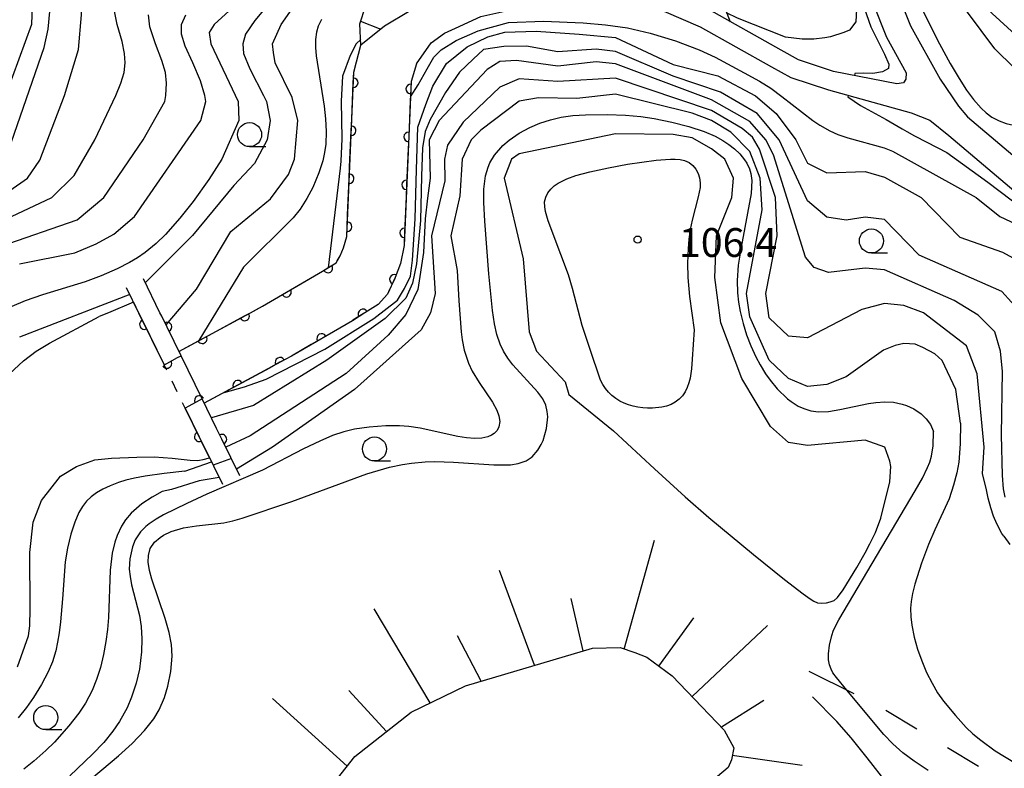
# Model space of a CAD drawing. Units: metres. Extents: x -44055 to -41747, y -141091 to -139373.
# Drawn here: x -43962 to -43860, y -139847 to -139769 of the extents above; entities that cross this region are included whole.
import ezdxf

# ---------------------------------------------------------------- set-up
doc = ezdxf.new("R2010")
doc.units = ezdxf.units.M
doc.header["$LTSCALE"] = 2.5
doc.layers.get('0').update_dxf_attribs({"linetype": 'CONTINUOUS'})
for name, color, linetype in [('5101000', 7, 'CONTINUOUS'), ('5227110', 7, 'CONTINUOUS'), ('5227120', 7, 'CONTINUOUS'), ('6101110', 7, 'CONTINUOUS'), ('6101990', 7, 'CONTINUOUS'), ('6110000', 7, 'CONTINUOUS'), ('6201000', 7, 'CONTINUOUS'), ('6331000', 7, 'CONTINUOUS'), ('7101000', 7, 'CONTINUOUS'), ('7102000', 7, 'CONTINUOUS'), ('7201110', 7, 'CONTINUOUS'), ('7201990', 7, 'CONTINUOUS'), ('7312000', 7, 'CONTINUOUS')]:
    doc.layers.add(name, color=color, linetype=linetype)
doc.styles.add('Dm_Anotation', font='txt')

# ---------------------------------------------------------------- blocks, each defined once
blk = doc.blocks.new('633100')
at = {"color": 0, "linetype": 'ByBlock', "lineweight": -2}
blk.add_lwpolyline([(0, -0.5), (0.67, -0.5)], dxfattribs=at)
blk.add_circle((0, 0), 0.5, dxfattribs=at)
blk = doc.blocks.new('731200')
at = {"color": 0, "linetype": 'ByBlock', "lineweight": -2}
blk.add_circle((0, 0), 0.15, dxfattribs=at)
blk = doc.blocks.new('DMDR_HANEN_0.2')
at = {"color": 0, "linetype": 'Continuous', "lineweight": -2}
blk.add_arc((0, 0), 1, 180, 0, dxfattribs=at)

msp = doc.modelspace()

# ---------------------------------------------------------------- linework, layer by layer
at = {"layer": '5101000', "flags": 128}
for points in [[(-43884.51, -139739.94), (-43883.23, -139742.5), (-43871.8, -139771.3), (-43869.74, -139775.02), (-43869.77, -139775.69), (-43870.01, -139776.06), (-43870.7, -139776.18), (-43877.31, -139774.88), (-43880.95, -139773.66), (-43882.76, -139772.66), (-43890.29, -139768.44), (-43894.34, -139766.7), (-43900.55, -139765.28), (-43903.7, -139765.36), (-43907.48, -139765.65), (-43917.39, -139767.33), (-43919.04, -139767.76), (-43921.33, -139768.58), (-43924, -139770.18), (-43926.46, -139772.14)], [(-43881.56, -139739.47), (-43880.67, -139741.47), (-43869.3, -139770.12), (-43866.21, -139775.69), (-43864.3, -139778.51), (-43863.36, -139779.59), (-43851.48, -139789.67), (-43849.36, -139791.08), (-43847.68, -139791.36)], [(-43920.69, -139774.08), (-43919.15, -139771.9), (-43917.79, -139770.9), (-43916.64, -139770.38), (-43914.01, -139769.17), (-43907.12, -139767.63), (-43903.59, -139767.36), (-43900.75, -139767.28), (-43894.96, -139768.61), (-43891.17, -139770.23), (-43883.74, -139774.4), (-43881.76, -139775.5), (-43877.83, -139776.81), (-43869.23, -139779.19), (-43867.27, -139779.97), (-43865.32, -139781.54), (-43853.14, -139791.87), (-43850.39, -139793.7), (-43848.13, -139794.08)], [(-43937.95, -139800), (-43936.72, -139799.33), (-43930.47, -139795.69), (-43929.06, -139794.81), (-43928.61, -139794.08), (-43928.27, -139793.23), (-43927.94, -139792.05), (-43927.22, -139774.99), (-43926.46, -139772.14)], [(-43920.69, -139774.08), (-43921.25, -139775.93), (-43921.98, -139793), (-43922.34, -139794.89), (-43922.89, -139796.35), (-43923.72, -139798.07), (-43924.68, -139799.14), (-43926.05, -139800)], [(-43950.13, -139798.92), (-43952.74, -139800)], [(-43950.13, -139798.92), (-43949.6, -139800)], [(-43963.02, -139806.35), (-43961.57, -139805.02), (-43960.26, -139804), (-43958.87, -139803.17), (-43953.69, -139800.39)], [(-43952.74, -139800), (-43953.69, -139800.39)], [(-43949.6, -139800), (-43946.94, -139805.43)], [(-43945.4, -139804.03), (-43937.95, -139800)], [(-43926.05, -139800), (-43927.36, -139800.83), (-43933.7, -139804.52), (-43934.34, -139804.87), (-43942.76, -139809.43)], [(-43942.22, -139815.1), (-43944.74, -139809.93)], [(-43962.18, -139836.88), (-43961.04, -139833.66), (-43960.92, -139832.61), (-43960.86, -139830.83), (-43960.91, -139824.97), (-43960.55, -139821.81), (-43959.71, -139819.54), (-43957.72, -139817.02), (-43956.05, -139816.03), (-43954.16, -139815.32), (-43952.41, -139815.14), (-43949.79, -139815.03), (-43947.97, -139815.02), (-43946.09, -139815.15), (-43944.22, -139815.36), (-43943.51, -139815.38), (-43943.27, -139815.37), (-43942.89, -139815.29)], [(-43942.89, -139815.29), (-43942.22, -139815.1)]]:
    msp.add_lwpolyline(points, dxfattribs=at)
at = {"layer": '5227110', "linetype": 'Continuous'}
for points in [[(-43946.66, -139806), (-43946.94, -139805.43)], [(-43945.57, -139808.24), (-43946.12, -139807.12)], [(-43944.74, -139809.93), (-43945.02, -139809.37)]]:
    msp.add_lwpolyline(points, dxfattribs=at)
at = {"layer": '5227120', "flags": 128}
msp.add_lwpolyline([(-43942.98, -139808.98), (-43945.18, -139804.48)], dxfattribs=at)
at = {"layer": '6101110', "flags": 128}
msp.add_lwpolyline([(-43934.33, -139855.37), (-43927.09, -139846.2), (-43921.24, -139841.58), (-43915.58, -139838.84), (-43902.39, -139834.93), (-43899.51, -139834.87), (-43897.98, -139835.37), (-43896.73, -139835.88), (-43894.09, -139837.81), (-43888.67, -139843.45), (-43887.69, -139845.3), (-43887.91, -139846.55), (-43888.28, -139847.34), (-43910.97, -139866.55)], dxfattribs=at)
at = {"layer": '6101990', "flags": 128}
for points in [[(-43899.07, -139835.02), (-43895.92, -139823.7)], [(-43908.4, -139836.71), (-43912.05, -139826.85)], [(-43903.36, -139835.22), (-43904.58, -139829.77)], [(-43919.25, -139840.62), (-43925.1, -139830.84)], [(-43895.48, -139836.79), (-43891.83, -139831.78)], [(-43892.01, -139839.97), (-43884.16, -139832.58)], [(-43913.95, -139838.35), (-43916.42, -139833.66)], [(-43923.81, -139843.61), (-43927.71, -139839.34)], [(-43927.9, -139847.22), (-43935.66, -139840.17)], [(-43888.97, -139843.13), (-43884.54, -139840.36)], [(-43887.83, -139846.08), (-43880.55, -139847.12)]]:
    msp.add_lwpolyline(points, dxfattribs=at)
at = {"layer": '6110000', "linetype": 'Continuous'}
for points in [[(-43927.17, -139774.82), (-43926.46, -139772.14)], [(-43927.27, -139776.06), (-43927.22, -139774.99)], [(-43927.22, -139774.99), (-43927.17, -139774.82)], [(-43920.69, -139774.08), (-43921.25, -139775.93)], [(-43927.42, -139779.81), (-43927.27, -139776.06)], [(-43921.25, -139775.93), (-43921.29, -139776.7)], [(-43921.29, -139776.7), (-43921.34, -139777.95)], [(-43921.34, -139777.95), (-43921.5, -139781.7)], [(-43927.48, -139781.05), (-43927.42, -139779.81)], [(-43927.64, -139784.8), (-43927.48, -139781.05)], [(-43921.5, -139781.7), (-43921.55, -139782.95)], [(-43921.55, -139782.95), (-43921.71, -139786.69)], [(-43927.69, -139786.05), (-43927.64, -139784.8)], [(-43927.85, -139789.8), (-43927.69, -139786.05)], [(-43921.71, -139786.69), (-43921.76, -139787.94)], [(-43921.76, -139787.94), (-43921.92, -139791.69)], [(-43927.9, -139791.05), (-43927.85, -139789.8)], [(-43927.94, -139792.05), (-43927.9, -139791.05)], [(-43928.27, -139793.23), (-43927.94, -139792.05)], [(-43921.92, -139791.69), (-43921.98, -139792.94)], [(-43928.61, -139794.08), (-43928.27, -139793.23)], [(-43921.98, -139793), (-43922.34, -139794.89)], [(-43921.98, -139792.94), (-43921.98, -139793)], [(-43928.93, -139794.6), (-43928.61, -139794.08)], [(-43930.47, -139795.69), (-43929.91, -139795.34)], [(-43929.91, -139795.34), (-43929.06, -139794.81)], [(-43929.06, -139794.81), (-43928.93, -139794.6)], [(-43922.34, -139794.89), (-43922.89, -139796.35)], [(-43947.37, -139800), (-43949.09, -139796.49)], [(-43933.14, -139797.25), (-43930.47, -139795.69)], [(-43922.98, -139796.53), (-43923.52, -139797.66)], [(-43922.89, -139796.35), (-43922.98, -139796.53)], [(-43950.88, -139797.37), (-43949.6, -139800)], [(-43934.22, -139797.87), (-43933.14, -139797.25)], [(-43936.72, -139799.33), (-43934.22, -139797.87)], [(-43923.72, -139798.07), (-43924.68, -139799.14)], [(-43923.52, -139797.66), (-43923.72, -139798.07)], [(-43937.47, -139799.74), (-43936.72, -139799.33)], [(-43924.68, -139799.14), (-43926.05, -139800)], [(-43949.6, -139800), (-43948.99, -139801.24)], [(-43947.19, -139800.37), (-43947.37, -139800)], [(-43946.64, -139801.49), (-43947.19, -139800.37)], [(-43941.87, -139802.12), (-43938.57, -139800.33)], [(-43938.57, -139800.33), (-43937.95, -139800)], [(-43937.95, -139800), (-43937.47, -139799.74)], [(-43926.25, -139800.13), (-43927.31, -139800.79)], [(-43926.05, -139800), (-43926.25, -139800.13)], [(-43948.99, -139801.24), (-43948.44, -139802.37)], [(-43945.18, -139804.48), (-43946.64, -139801.49)], [(-43927.36, -139800.83), (-43930.55, -139802.68)], [(-43927.31, -139800.79), (-43927.36, -139800.83)], [(-43948.44, -139802.37), (-43946.94, -139805.43)], [(-43942.97, -139802.71), (-43941.87, -139802.12)], [(-43930.55, -139802.68), (-43931.63, -139803.31)], [(-43945.4, -139804.03), (-43942.97, -139802.71)], [(-43931.63, -139803.31), (-43933.7, -139804.52)], [(-43946.65, -139805.28), (-43945.55, -139804.68)], [(-43945.55, -139804.68), (-43945.18, -139804.48)], [(-43933.7, -139804.52), (-43934.34, -139804.87)], [(-43946.94, -139805.43), (-43946.65, -139805.28)], [(-43935.99, -139805.76), (-43939.28, -139807.54)], [(-43934.89, -139805.16), (-43935.99, -139805.76)], [(-43934.34, -139804.87), (-43934.89, -139805.16)], [(-43939.28, -139807.54), (-43940.38, -139808.14)], [(-43940.38, -139808.14), (-43942.76, -139809.43)], [(-43944.37, -139809.73), (-43944.74, -139809.93)], [(-43943.28, -139809.14), (-43944.37, -139809.73)], [(-43942.98, -139808.98), (-43943.28, -139809.14)], [(-43941.48, -139812.05), (-43942.98, -139808.98)], [(-43944.74, -139809.93), (-43943.28, -139812.92)], [(-43943.28, -139812.92), (-43942.73, -139814.05)], [(-43940.93, -139813.17), (-43941.48, -139812.05)], [(-43939.07, -139816.97), (-43940.93, -139813.17)], [(-43942.73, -139814.05), (-43940.87, -139817.85)]]:
    msp.add_lwpolyline(points, dxfattribs=at)
at = {"layer": '6201000', "linetype": 'Continuous'}
for points in [[(-43875.17, -139839.69), (-43879.82, -139837.36)], [(-43868.65, -139843.37), (-43871.86, -139841.43)], [(-43862.23, -139847.25), (-43865.44, -139845.31)]]:
    msp.add_lwpolyline(points, dxfattribs=at)
at = {"layer": '7101000', "flags": 128}
for points, elevation in [([(-43847.93, -139759.95), (-43849.39, -139762), (-43850, -139763.8), (-43849.63, -139770), (-43849.97, -139772.03), (-43850.57, -139773.43), (-43852, -139774.95), (-43854, -139775.79), (-43856, -139775.74), (-43858.52, -139774.52), (-43860.53, -139772.53), (-43864.78, -139766.78), (-43865.81, -139764), (-43867.93, -139755.93), (-43870, -139751.75), (-43874, -139745.01), (-43882, -139733.91), (-43883.89, -139731.89), (-43888.33, -139728.26), (-43895.01, -139722.25)], 90), ([(-43898.42, -139728.89), (-43897.16, -139730.84), (-43892.72, -139734.57), (-43888.12, -139738.83), (-43886.71, -139740.01), (-43885.65, -139741.07), (-43884.27, -139743.3), (-43882.8, -139746.25), (-43881.12, -139750.69), (-43879.62, -139754.95), (-43877.68, -139759.37), (-43876.14, -139763.94), (-43875.27, -139766.7), (-43874.92, -139768.38), (-43874.97, -139769.73), (-43875.65, -139770.57), (-43876.22, -139770.84), (-43877.63, -139771.28), (-43878.2, -139771.39), (-43879.34, -139771.53), (-43880.56, -139771.51), (-43882.29, -139771.31), (-43887.29, -139769.34), (-43888.42, -139768.77)], 90), ([(-43960.67, -139768), (-43960.73, -139770), (-43965.38, -139782.62)], 110), ([(-43962, -139794.91), (-43956.23, -139793.77), (-43954, -139792.82), (-43952.16, -139791.84), (-43950.02, -139789.98), (-43943.13, -139780), (-43942.6, -139778), (-43942.72, -139777.4), (-43943.17, -139775.85), (-43943.96, -139774), (-43944.74, -139772.25), (-43945.14, -139771), (-43945.14, -139770), (-43944.68, -139769)], 100), ([(-43921.32, -139777.52), (-43920.51, -139776.27), (-43919.58, -139774.61), (-43918.88, -139773.4), (-43918.13, -139772.63), (-43916.57, -139771.65), (-43914.27, -139770.65), (-43911.13, -139769.8), (-43907.46, -139769.65), (-43903.35, -139769.82), (-43901.03, -139770.01), (-43898.72, -139770.33), (-43896.37, -139770.88), (-43893.75, -139771.7), (-43891.28, -139772.64), (-43889.62, -139773.41), (-43886.59, -139775.02), (-43885, -139775.91), (-43883.83, -139776.63), (-43882.68, -139777.48), (-43879.45, -139779.99), (-43878.74, -139780.47), (-43877.68, -139781.07), (-43876.84, -139781.44), (-43875.81, -139781.81), (-43872.05, -139782.82), (-43871.18, -139783.18), (-43862.47, -139788), (-43859.99, -139789.99), (-43856, -139791.85)], 90), ([(-43926.49, -139771.57), (-43926.96, -139772), (-43927.58, -139773.22), (-43928.38, -139775.38), (-43928.51, -139777.99), (-43928.46, -139781.89), (-43928.56, -139784.21), (-43928.62, -139784.94), (-43929.89, -139795.33)], 90), ([(-43864.09, -139811.5), (-43864.59, -139808), (-43866, -139804.99), (-43866.77, -139804.29), (-43868, -139803.61), (-43868.8, -139803.26), (-43870, -139803.21), (-43870.89, -139803.4), (-43872.1, -139803.9), (-43876, -139806.69), (-43878, -139807.49), (-43880, -139807.7), (-43882, -139806.85), (-43884, -139804.93), (-43886, -139800.42), (-43886.34, -139798), (-43884.72, -139789.28), (-43884.93, -139786), (-43886, -139783.21), (-43888, -139781.19), (-43890, -139779.99), (-43892, -139779.24), (-43900, -139777.24), (-43904, -139777.7), (-43908, -139777.63), (-43910, -139777.98), (-43914, -139780.98), (-43914.99, -139782), (-43915.93, -139784), (-43916.18, -139787.82), (-43917.1, -139792), (-43916.46, -139795.61), (-43916.27, -139798.78), (-43916.05, -139801.99), (-43915.95, -139802.81), (-43915.73, -139803.91), (-43915.29, -139805.25), (-43914.88, -139806.08), (-43914.16, -139807.28), (-43912.79, -139809.31), (-43912.32, -139810.14), (-43912.11, -139810.75), (-43912.03, -139811.32), (-43912.11, -139811.88), (-43912.31, -139812.27), (-43912.61, -139812.58), (-43912.88, -139812.76), (-43913.27, -139812.93), (-43913.89, -139813.07), (-43914.62, -139813.1), (-43915.48, -139813.03), (-43916.39, -139812.88), (-43920.29, -139812.01), (-43921.5, -139811.85), (-43922.46, -139811.79), (-43923.89, -139811.79), (-43925.62, -139811.92), (-43927.14, -139812.14), (-43928.26, -139812.41), (-43929.44, -139812.8), (-43930.74, -139813.36), (-43932.44, -139814.19), (-43936.69, -139816.39), (-43942.49, -139818.91), (-43944.57, -139819.86), (-43946.99, -139821.04), (-43947.77, -139821.48), (-43948.51, -139821.98), (-43948.85, -139822.27), (-43949.39, -139822.83), (-43949.94, -139823.66), (-43950.24, -139824.38), (-43950.52, -139825.62), (-43950.57, -139826.69), (-43950.49, -139827.46), (-43950.32, -139828.33), (-43949.51, -139831.51), (-43949.33, -139832.67), (-43949.26, -139833.95), (-43949.29, -139835.32), (-43949.51, -139837.12), (-43949.84, -139838.58), (-43950.32, -139840.03), (-43950.8, -139841.14), (-43951.58, -139842.55), (-43952.26, -139843.56), (-43953.22, -139844.74), (-43954.39, -139845.98), (-43956.75, -139848.22)], 100), ([(-43864.09, -139811.5), (-43864.13, -139813.61), (-43864.18, -139814.63), (-43864.28, -139815.56), (-43864.49, -139816.69), (-43864.81, -139817.96), (-43865.26, -139819.37), (-43866.75, -139822.6), (-43867.43, -139824.14), (-43868.16, -139826.09), (-43868.83, -139828.26), (-43869.07, -139829.24), (-43869.21, -139830.06), (-43869.28, -139830.76), (-43869.25, -139831.67), (-43869.14, -139832.55), (-43868.91, -139833.78), (-43868.57, -139835.02), (-43868.13, -139836.26), (-43867.62, -139837.46), (-43867.05, -139838.59), (-43866.47, -139839.57), (-43865.85, -139840.46), (-43864.63, -139841.93), (-43863.49, -139843.18), (-43862.81, -139843.84), (-43861.99, -139844.52), (-43860.47, -139845.61), (-43858.38, -139846.91)], 100)]:
    msp.add_lwpolyline(points, dxfattribs=dict(at, elevation=elevation))
at = {"layer": '7102000', "flags": 128}
for points, elevation in [([(-43847.36, -139755.15), (-43848.93, -139758), (-43851.82, -139762), (-43852.42, -139764), (-43851.63, -139770), (-43852.45, -139772), (-43854, -139773.13), (-43856, -139772.71), (-43858, -139771.43), (-43862, -139767.74), (-43863.38, -139766), (-43864.21, -139764.21), (-43865.71, -139757.71), (-43868, -139751.09), (-43872, -139744.08), (-43874.77, -139740), (-43882.31, -139730.31), (-43888, -139726.08), (-43890.79, -139723.37), (-43893.37, -139720.52)], 92), ([(-43889.06, -139737.32), (-43887.65, -139738.88), (-43886.66, -139739.36), (-43885.9, -139739.92), (-43885.27, -139740.59), (-43884.81, -139741.37), (-43883.2, -139744.32), (-43881.29, -139748.6), (-43880.02, -139751.74), (-43878.21, -139756.51), (-43876.52, -139760.75), (-43875.51, -139764.26), (-43873.42, -139770.22), (-43872, -139773.08), (-43871.55, -139774.14), (-43871.57, -139774.57), (-43872.21, -139774.92), (-43873.2, -139775.09), (-43874.22, -139775.06), (-43875.07, -139775.09), (-43875.13, -139775.3)], 88), ([(-43966, -139789.36), (-43961.17, -139786), (-43959.88, -139784.12), (-43957.31, -139777.4), (-43955.84, -139772.6), (-43955.54, -139769), (-43955.53, -139766.5), (-43954.93, -139765), (-43953.44, -139764.06), (-43950.77, -139763.25), (-43947.69, -139762.32), (-43944.96, -139761.04), (-43942.75, -139759.85), (-43941.21, -139759.18), (-43939.19, -139758.72), (-43935.55, -139758.18), (-43934.02, -139757.98), (-43930, -139758.58), (-43922.77, -139760.77), (-43915.41, -139761.83), (-43913.38, -139761.98)], 106), ([(-43921.41, -139764.11), (-43922.04, -139764.15), (-43925.11, -139764.03), (-43932, -139762.95), (-43935.17, -139764), (-43935.55, -139764.35), (-43941.74, -139770), (-43942.25, -139770.83), (-43942.09, -139772), (-43939.23, -139778), (-43939.17, -139780), (-43940.94, -139784.01), (-43942.28, -139786.13), (-43943.91, -139788.43), (-43945.29, -139790.15), (-43946.8, -139791.86), (-43947.77, -139792.81), (-43948.9, -139793.74), (-43949.7, -139794.28), (-43950.53, -139794.77), (-43951.82, -139795.43), (-43953.48, -139796.16), (-43955.16, -139796.78), (-43959.58, -139798.13)], 98), ([(-43922.58, -139764.78), (-43925.37, -139764.92), (-43930, -139764.21), (-43932, -139764.47), (-43933.02, -139764.98), (-43934.45, -139766), (-43935.55, -139767.23), (-43937.5, -139769.56), (-43938.47, -139771), (-43938.76, -139772), (-43938.68, -139773), (-43938.04, -139774.6), (-43936.61, -139777.4), (-43936.29, -139778), (-43935.91, -139780), (-43936.22, -139782), (-43937.53, -139784.47), (-43939.69, -139786.74), (-43943.98, -139791.97), (-43948.9, -139796.89)], 96), ([(-43946.74, -139801.28), (-43943.58, -139797.54), (-43940, -139791.55), (-43935.86, -139788.14), (-43934, -139785.61), (-43933.37, -139784), (-43933.02, -139780), (-43933.61, -139777.61), (-43935.39, -139774), (-43935.55, -139772.9), (-43935.67, -139772), (-43934.76, -139770), (-43933.38, -139768), (-43931.76, -139766.31), (-43930.79, -139766.1), (-43929.63, -139765.94), (-43925.84, -139766.15), (-43924.85, -139766.18)], 94), ([(-43963.43, -139784), (-43959.43, -139772.37), (-43959.02, -139770.49), (-43958.71, -139767.52)], 108), ([(-43964, -139790.54), (-43958.61, -139788), (-43956.29, -139785.71), (-43954.15, -139782), (-43951.97, -139777.4), (-43951.43, -139776.1), (-43951.11, -139775), (-43950.99, -139774), (-43951.05, -139773), (-43951.31, -139771.75), (-43951.82, -139770), (-43952.16, -139768.25)], 104), ([(-43868.21, -139768.14), (-43866.28, -139771.99), (-43865.18, -139774.05), (-43864.24, -139775.63), (-43863.46, -139776.83), (-43862.75, -139777.79), (-43861.94, -139778.7), (-43861.44, -139779.18), (-43860.82, -139779.63), (-43860.08, -139780.02), (-43859.33, -139780.31), (-43858.58, -139780.49), (-43857.77, -139780.59), (-43856.61, -139780.59), (-43851.75, -139780.01), (-43850.72, -139779.9), (-43850.27, -139779.9), (-43849.57, -139780.09), (-43849.29, -139780.34), (-43849.01, -139780.74), (-43848.82, -139781.15), (-43848.65, -139781.75), (-43848.09, -139786.78), (-43847.64, -139789.7)], 88), ([(-43964, -139793.1), (-43956, -139790.32), (-43953.22, -139788), (-43949.12, -139782), (-43946.87, -139778), (-43946.78, -139777.4), (-43946.68, -139776.1), (-43946.8, -139775), (-43947.17, -139773.75), (-43947.84, -139772), (-43948.43, -139770.25), (-43948.55, -139769)], 102), ([(-43930.58, -139769.47), (-43930.92, -139770.17), (-43931.09, -139770.8), (-43931.19, -139771.56), (-43931.19, -139772.38), (-43931.12, -139773.26), (-43930.3, -139778.48), (-43930.15, -139779.82), (-43930.08, -139781.14), (-43930.13, -139782.44), (-43930.25, -139783.33), (-43930.44, -139784.2), (-43930.83, -139785.42), (-43931.48, -139786.97), (-43932.09, -139788.11), (-43932.8, -139789.22), (-43933.5, -139790.13), (-43938.68, -139795.25), (-43943.32, -139802.91)], 92), ([(-43940.71, -139808.31), (-43938.58, -139807.72), (-43936.32, -139806.91), (-43930.21, -139803.81), (-43925.14, -139800.61), (-43922.66, -139798.69), (-43921.94, -139797.47), (-43921.31, -139796.21), (-43921.1, -139794.52), (-43920.81, -139790.24), (-43920.69, -139785.1), (-43920.53, -139780.69), (-43919.73, -139778.33), (-43918.97, -139776.42), (-43917.58, -139774.07), (-43915.41, -139772.32), (-43913.27, -139771.29), (-43911.51, -139770.79), (-43908.25, -139770.68), (-43903.78, -139771), (-43900, -139771.34), (-43894, -139774.16), (-43889.34, -139775.34), (-43885.42, -139777.42), (-43883.26, -139779.26), (-43881.21, -139782), (-43880, -139784.42), (-43878, -139785.45), (-43874, -139785.31), (-43872, -139785.9), (-43868.19, -139788), (-43864.15, -139792.15), (-43859.71, -139793.7), (-43857.11, -139795.11)], 92), ([(-43857.77, -139800), (-43859.79, -139797.79), (-43868.39, -139794), (-43872, -139790.3), (-43874, -139790.04), (-43876, -139790.37), (-43878, -139790.07), (-43880, -139788.35), (-43882.95, -139782), (-43885.26, -139779.26), (-43889.05, -139777.05), (-43894, -139775.37), (-43900, -139772.81), (-43902, -139772.55), (-43906, -139772.83), (-43909.25, -139772.25), (-43911.59, -139772.28), (-43913.71, -139772.59), (-43914.78, -139773.6), (-43916.2, -139774.95), (-43917.68, -139777.09), (-43919.28, -139779.88), (-43919.77, -139781.14), (-43920.05, -139782.85), (-43920.17, -139785.79), (-43920.28, -139790.41), (-43920.67, -139794.9), (-43921.11, -139796.93), (-43921.78, -139798.48), (-43923.95, -139800.6), (-43930, -139804.94), (-43937.64, -139809.66), (-43942.02, -139810.95)], 94), ([(-43859.45, -139819.22), (-43859.62, -139818.34), (-43859.73, -139816.95), (-43859.82, -139812.71), (-43859.74, -139806.11), (-43859.92, -139804), (-43860.53, -139802), (-43862.27, -139800.27), (-43864.74, -139798.74), (-43872, -139795.54), (-43874, -139795.38), (-43877.83, -139795.83), (-43879.3, -139795.3), (-43880.21, -139794.21), (-43883.55, -139783.55), (-43884.33, -139782), (-43886, -139780.1), (-43890, -139777.85), (-43900, -139774.1), (-43902, -139773.88), (-43906, -139774.33), (-43910.27, -139773.73), (-43912, -139773.86), (-43913.32, -139774.68), (-43918.34, -139780), (-43919.38, -139782), (-43919.26, -139786), (-43919.55, -139788.09), (-43919.8, -139790.23), (-43919.97, -139793.72), (-43920.53, -139797.59), (-43921.8, -139800.2), (-43923.65, -139802.35), (-43928, -139806.32), (-43938, -139812.82), (-43940.52, -139814.01)], 96), ([(-43859.6, -139823.26), (-43859.78, -139822.98), (-43860.32, -139821.99), (-43860.65, -139821.2), (-43860.95, -139820.33), (-43861.23, -139819.3), (-43861.4, -139818.43), (-43861.8, -139816.75), (-43861.64, -139814), (-43862.35, -139806.35), (-43863.46, -139803.46), (-43867.95, -139800), (-43870, -139799.24), (-43872, -139799.05), (-43874.34, -139799.66), (-43880, -139802.6), (-43882, -139802.44), (-43884, -139800.53), (-43884.36, -139798), (-43883.15, -139792), (-43883.34, -139788), (-43885, -139782.99), (-43885.74, -139781.74), (-43886.81, -139780.81), (-43890, -139778.93), (-43900, -139775.58), (-43906, -139775.93), (-43910, -139775.64), (-43912, -139776.51), (-43915.83, -139780.17), (-43917.45, -139782.55), (-43917.77, -139784), (-43917.73, -139786.27), (-43919.14, -139792), (-43918.73, -139798), (-43919.24, -139800), (-43920.21, -139801.79), (-43927.15, -139808), (-43935.65, -139814), (-43939.41, -139816.28)], 98), ([(-43875.78, -139777.38), (-43875.82, -139777.52), (-43874.5, -139778.42), (-43871.83, -139779.88), (-43870.16, -139780.85), (-43869.68, -139781.12), (-43868.87, -139781.59), (-43867.59, -139782.24), (-43865.52, -139783.31), (-43861.24, -139786.42), (-43856.26, -139790.18), (-43852.54, -139793.14), (-43851.03, -139793.87)], 88), ([(-43955.36, -139849.23), (-43951.68, -139846.14), (-43950.28, -139844.86), (-43948.97, -139843.5), (-43948.02, -139842.29), (-43947.45, -139841.36), (-43946.89, -139840.05), (-43946.54, -139838.89), (-43946.24, -139837.37), (-43946.11, -139835.75), (-43946.18, -139834.55), (-43946.42, -139833.29), (-43946.84, -139831.85), (-43948.23, -139827.73), (-43948.46, -139826.85), (-43948.59, -139825.98), (-43948.57, -139825.29), (-43948.38, -139824.56), (-43947.94, -139823.89), (-43947.36, -139823.39), (-43947.01, -139823.17), (-43946.22, -139822.79), (-43944.94, -139822.4), (-43943.59, -139822.18), (-43940.74, -139821.88), (-43939.78, -139821.67), (-43938.83, -139821.4), (-43933.66, -139819.65), (-43925.85, -139816.79), (-43923.49, -139816.08), (-43922.14, -139815.8), (-43921.2, -139815.67), (-43919.77, -139815.54), (-43918.78, -139815.51), (-43916.83, -139815.55), (-43912.64, -139815.84), (-43910.92, -139815.83), (-43910.11, -139815.7), (-43909.29, -139815.41), (-43908.66, -139814.99), (-43908.05, -139814.32), (-43907.7, -139813.71), (-43907.52, -139813.3), (-43907.16, -139812.04), (-43907.04, -139810.83), (-43907.08, -139810.28), (-43907.24, -139809.64), (-43907.55, -139808.98), (-43908.05, -139808.29), (-43910.67, -139805.43), (-43911.2, -139804.72), (-43911.63, -139804.01), (-43911.97, -139803.29), (-43912.32, -139802.28), (-43912.57, -139801.17), (-43912.77, -139799.76), (-43913.15, -139795.95), (-43913.58, -139790.47), (-43913.68, -139788.53), (-43913.67, -139787.14), (-43913.5, -139785.75), (-43913.23, -139784.84), (-43913.04, -139784.41), (-43912.56, -139783.6), (-43911.69, -139782.59), (-43911.05, -139782.02), (-43909.99, -139781.29), (-43908.91, -139780.7), (-43907.86, -139780.26), (-43906.76, -139779.91), (-43905.64, -139779.65), (-43904.41, -139779.48), (-43903.11, -139779.39), (-43900.86, -139779.37), (-43898.96, -139779.44), (-43897.36, -139779.57), (-43895.97, -139779.77), (-43894.13, -139780.15), (-43892.36, -139780.62), (-43890.76, -139781.15), (-43889.63, -139781.63), (-43888.81, -139782.07), (-43888.19, -139782.49), (-43887.6, -139782.94), (-43887.05, -139783.46), (-43886.55, -139784.07), (-43886.32, -139784.42), (-43886.04, -139785.01), (-43885.89, -139785.49), (-43885.79, -139786.25), (-43885.88, -139787.6), (-43886.91, -139793.18), (-43887.21, -139795.06), (-43887.34, -139796.63), (-43887.3, -139797.94), (-43887.19, -139798.9), (-43887.02, -139799.86), (-43886.71, -139801.12), (-43886.34, -139802.29), (-43885.91, -139803.44), (-43885.39, -139804.61), (-43884.95, -139805.43), (-43884.37, -139806.37), (-43883.89, -139807.04), (-43883.15, -139807.94), (-43882.09, -139808.97), (-43881.71, -139809.26), (-43880.99, -139809.72), (-43880.39, -139809.99), (-43879.66, -139810.21), (-43878.86, -139810.32), (-43877.81, -139810.29), (-43876.63, -139810.09), (-43873.68, -139809.44), (-43872.89, -139809.34), (-43871.98, -139809.28), (-43871.07, -139809.33), (-43870.16, -139809.51), (-43869.72, -139809.65), (-43868.94, -139810.01), (-43868.19, -139810.53), (-43867.66, -139811.05), (-43867.23, -139811.65), (-43866.89, -139812.37)], 102), ([(-43871.44, -139817.6), (-43871.35, -139816), (-43871.45, -139815.45), (-43871.97, -139814), (-43874, -139813.26), (-43880, -139813.82), (-43882, -139813.51), (-43883.85, -139811.85), (-43886.84, -139806.84), (-43889.04, -139801.04), (-43889.66, -139796.34), (-43889.48, -139792), (-43887.88, -139788), (-43887.7, -139786), (-43888.61, -139784), (-43890, -139782.95), (-43892, -139781.8), (-43894, -139781.43), (-43900, -139781.36), (-43910, -139783.46), (-43910.8, -139784), (-43911.56, -139786), (-43909.6, -139794.4), (-43908.95, -139802), (-43908.19, -139804), (-43905.21, -139807.21), (-43904.85, -139808.5), (-43900.19, -139812.29)], 104), ([(-43959.58, -139798.13), (-43961.41, -139798.78), (-43962.78, -139799.37)], 98), ([(-43950.52, -139798.11), (-43961.97, -139802.56)], 96), ([(-43900.19, -139812.29), (-43895.94, -139816.25), (-43892.73, -139819.16), (-43890.26, -139821.32), (-43885.64, -139825.17), (-43882.4, -139827.77), (-43880.46, -139829.27), (-43879.73, -139829.8), (-43879.34, -139830.05), (-43878.97, -139830.2), (-43878.55, -139830.26), (-43878.04, -139830.22), (-43877.65, -139830.12), (-43877.24, -139829.95), (-43876.89, -139829.66), (-43876.3, -139828.86), (-43874.88, -139826.53), (-43874, -139825), (-43873.51, -139824.08), (-43872.95, -139822.89), (-43872.39, -139821.39), (-43871.44, -139817.6)], 104), ([(-43867.44, -139847.68), (-43868.91, -139846.71), (-43870.09, -139845.82), (-43871.12, -139844.9), (-43872.07, -139843.93), (-43875.91, -139839.3), (-43876.98, -139838), (-43877.36, -139837.49), (-43877.56, -139837.13), (-43877.72, -139836.65), (-43877.81, -139836.13), (-43877.83, -139835.53), (-43877.72, -139834.63), (-43877.49, -139833.6), (-43877.3, -139833.04), (-43876.76, -139831.98), (-43868.8, -139818.54), (-43868.06, -139817.24), (-43867.51, -139816.13), (-43867.28, -139815.57), (-43867.11, -139814.95), (-43866.93, -139813.87), (-43866.89, -139812.37)], 102), ([(-43944.78, -139816.49), (-43942.01, -139815.52)], 96), ([(-43939.94, -139815.19), (-43941.83, -139815.89)], 98), ([(-43944.78, -139816.49), (-43946.93, -139816.74), (-43948.9, -139817.03), (-43950.02, -139817.23), (-43950.94, -139817.45), (-43951.68, -139817.67), (-43952.56, -139818.01), (-43953.3, -139818.37), (-43953.96, -139818.76), (-43954.53, -139819.17), (-43955.02, -139819.63), (-43955.44, -139820.17), (-43955.81, -139820.79), (-43956.24, -139821.8), (-43956.63, -139823.06), (-43956.99, -139824.5), (-43957.25, -139825.94), (-43957.51, -139829.78), (-43957.72, -139832.18), (-43957.85, -139833.32), (-43958.02, -139834.32), (-43958.21, -139835.2), (-43958.57, -139836.35), (-43958.99, -139837.39), (-43959.69, -139838.71), (-43960.52, -139840.05), (-43961.25, -139841.1), (-43962.11, -139842.17)], 96), ([(-43941.2, -139817.16), (-43943.28, -139817.5), (-43946.18, -139818.4), (-43947.14, -139818.62), (-43948.2, -139819.21), (-43949.26, -139819.91), (-43950.36, -139820.87), (-43950.95, -139821.58), (-43951.38, -139822.24), (-43951.83, -139823.21), (-43952.06, -139823.9), (-43952.33, -139825.02), (-43952.57, -139826.79), (-43952.73, -139831.72), (-43952.84, -139832.99), (-43953, -139834.24), (-43953.24, -139835.58), (-43953.56, -139836.93), (-43953.97, -139838.2), (-43954.43, -139839.34), (-43955.13, -139840.67), (-43955.82, -139841.68), (-43956.87, -139843.02), (-43958.36, -139844.71), (-43959.24, -139845.6), (-43960.48, -139846.71), (-43961.52, -139847.52)], 98), ([(-43859.6, -139823.26), (-43858.96, -139824.13)], 98), ([(-43858.86, -139857.91), (-43859.67, -139857.55), (-43861.28, -139856.66), (-43867.21, -139852.79), (-43869.22, -139851.41), (-43869.98, -139850.82), (-43870.83, -139850.04), (-43871.69, -139849.06), (-43873.79, -139846.33), (-43875.46, -139844.27), (-43876.96, -139842.55), (-43879.5, -139840)], 104)]:
    msp.add_lwpolyline(points, dxfattribs=dict(at, elevation=elevation))
at = {"layer": '7102000', "elevation": 106, "flags": 128}
msp.add_lwpolyline([(-43892.01, -139804.84), (-43892.09, -139805.84), (-43892.14, -139806.34), (-43892.23, -139806.83), (-43892.35, -139807.31), (-43892.52, -139807.78), (-43892.74, -139808.23), (-43893.03, -139808.64), (-43893.36, -139809.01), (-43893.76, -139809.31), (-43894.2, -139809.55), (-43894.67, -139809.72), (-43895.16, -139809.83), (-43896.15, -139809.93), (-43896.65, -139809.93), (-43897.15, -139809.9), (-43897.65, -139809.84), (-43898.14, -139809.73), (-43898.62, -139809.59), (-43899.08, -139809.42), (-43899.53, -139809.2), (-43899.96, -139808.94), (-43900.35, -139808.62), (-43900.7, -139808.27), (-43901.02, -139807.89), (-43901.31, -139807.48), (-43901.53, -139807.03), (-43902.67, -139803.72), (-43903.45, -139801.34), (-43904.47, -139797.48), (-43904.89, -139796.04), (-43906.47, -139791.83), (-43906.82, -139790.89), (-43906.98, -139790.42), (-43907.13, -139789.94), (-43907.26, -139789.46), (-43907.35, -139788.97), (-43907.36, -139788.47), (-43907.24, -139787.98), (-43907.02, -139787.53), (-43906.72, -139787.14), (-43906.35, -139786.8), (-43905.94, -139786.52), (-43905.04, -139786.07), (-43904.1, -139785.73), (-43902.66, -139785.33), (-43900.7, -139784.91), (-43898.73, -139784.55), (-43897.25, -139784.32), (-43895.77, -139784.13), (-43894.77, -139784.04), (-43894.27, -139784.01), (-43893.77, -139784.01), (-43893.27, -139784.05), (-43892.79, -139784.17), (-43892.33, -139784.37), (-43891.93, -139784.67), (-43891.61, -139785.05), (-43891.38, -139785.49), (-43891.24, -139785.97), (-43891.17, -139786.47), (-43891.19, -139786.96), (-43891.37, -139787.95), (-43892, -139790.37), (-43892.21, -139791.34), (-43892.36, -139792.33), (-43892.44, -139793.33), (-43892.49, -139794.83), (-43892.45, -139796.33), (-43892.3, -139798.32), (-43891.81, -139801.79)], close=True, dxfattribs=at)
at = {"layer": '7201110', "flags": 128}
msp.add_lwpolyline([(-43926.46, -139772.14), (-43926.59, -139769.93), (-43925.98, -139768.13), (-43924.77, -139766.05), (-43920.24, -139763.43), (-43913, -139761.9), (-43905.45, -139762.06), (-43898.93, -139762.39), (-43896.11, -139763.09), (-43893.4, -139763.84), (-43892.1, -139764.92), (-43889.88, -139766.45), (-43888.59, -139768.35), (-43888.04, -139769.7)], dxfattribs=at)
at = {"layer": '7201990', "flags": 128}
msp.add_lwpolyline([(-43926.5, -139769.66), (-43924.39, -139770.49)], dxfattribs=at)

# ---------------------------------------------------------------- block references
at = {"layer": '6110000', "linetype": 'Continuous', "xscale": 0.5, "yscale": 0.5, "zscale": 0.5}
for p, rotation in [((-43927.27, -139776.06), 87.57050411855278), ((-43921.29, -139776.7), 267.5705041185858), ((-43927.48, -139781.05), 87.57050411855278), ((-43921.5, -139781.7), 267.5705041185858), ((-43927.69, -139786.05), 87.57050411855278), ((-43921.71, -139786.69), 267.5705041185858), ((-43927.9, -139791.05), 87.57050411855278), ((-43921.92, -139791.69), 267.5705041185858), ((-43929.91, -139795.34), 32.12513686786869), ((-43922.98, -139796.53), 244.3200166351978), ((-43934.22, -139797.87), 30.22590397713804), ((-43926.25, -139800.13), 212.1251368638667), ((-43938.57, -139800.33), 28.4269294755205), ((-43948.99, -139801.24), 296.0644070156045), ((-43946.64, -139801.49), 116.0644070155631), ((-43942.97, -139802.71), 28.4269294755205), ((-43930.55, -139802.68), 210.2259039783154), ((-43934.89, -139805.16), 208.4269294751329), ((-43946.65, -139805.28), 28.42692947416207), ((-43939.28, -139807.54), 208.4269294751329), ((-43943.28, -139809.14), 208.4269294755281), ((-43943.28, -139812.92), 296.0644070156685), ((-43940.93, -139813.17), 116.064407015533)]:
    msp.add_blockref('DMDR_HANEN_0.2', p, dxfattribs=dict(at, rotation=rotation))
at = {"layer": '6331000', "xscale": 2.5, "yscale": 2.5, "zscale": 2.5}
for p in [(-43938.05, -139781.46), (-43873.36, -139792.53), (-43925.06, -139814.19), (-43959.26, -139842.16)]:
    msp.add_blockref('633100', p, dxfattribs=at)
at = {"layer": '7312000', "xscale": 2.5, "yscale": 2.5, "zscale": 2.5}
msp.add_blockref('731200', (-43897.68, -139792.39, 106.43), dxfattribs=at)

# ---------------------------------------------------------------- texts
at = {"layer": '7312000', "style": 'Dm_Anotation'}
msp.add_text('106.4', height=3, dxfattribs=at).set_placement((-43893.38, -139794.19))

doc.saveas('drawing.dxf')
